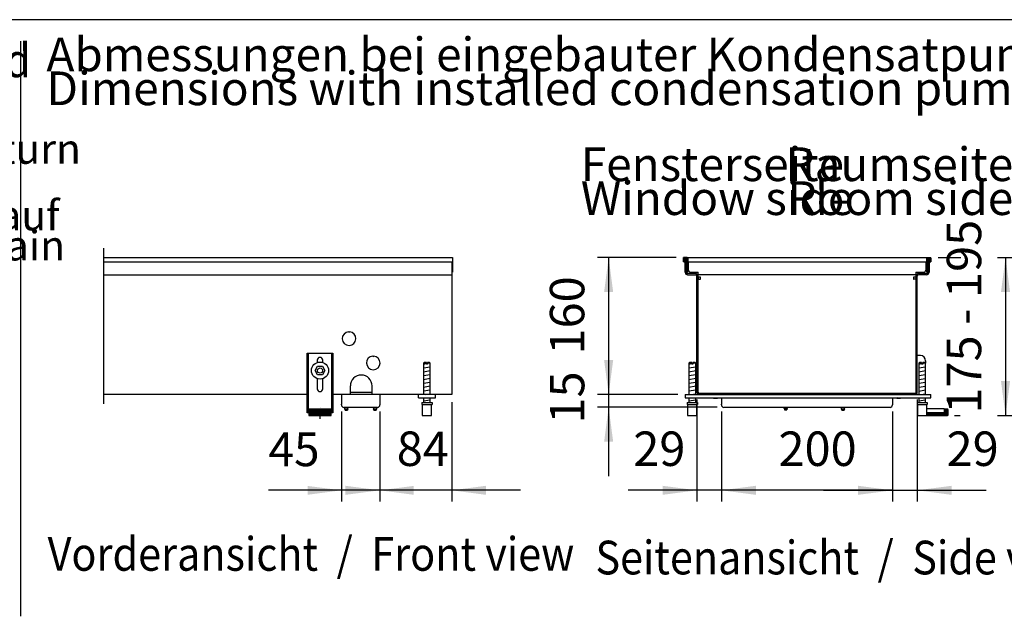
# Model space of a CAD drawing. Units: millimetres. Extents: x 8325 to 16494, y 10115 to 15332.
# Drawn here: x 12156 to 13308, y 11184 to 11881 of the extents above; entities that cross this region are included whole.
import ezdxf

# ---------------------------------------------------------------- set-up
doc = ezdxf.new("R2010")
doc.units = ezdxf.units.MM
doc.linetypes.add('DOT_CENTER', pattern=[14, 12, -1, 0, -1])
doc.layers.add('1', color=7, linetype='Continuous')
doc.styles.add('CONVERTER_18', font='txt.shx', dxfattribs={"width": 0.9})
doc.dimstyles.new('ME10_DIM_30', dxfattribs={"dimtxt": 39.375, "dimasz": 39.375, "dimexe": 13.125, "dimexo": 8.75, "dimgap": 15.75, "dimtad": 1, "dimdec": 1, "dimdsep": 46, "dimtxsty": 'CONVERTER_18', "dimsah": 1, "dimcen": 0.09, "dimclrd": 6, "dimclre": 6, "dimclrt": 3, "dimadec": 0, "dimazin": 0, "dimtfac": 1, "dimtdec": 4, "dimtix": 1, "dimtmove": 0, "dimatfit": 3, "dimfxl": 1, "dimtolj": 1, "dimtzin": 0, "dimarcsym": 0})
doc.dimstyles.new('ME10_DIM_31', dxfattribs={"dimtxt": 40.25, "dimasz": 40.25, "dimexe": 13.125, "dimexo": 8.75, "dimgap": 15.75, "dimtad": 1, "dimdec": 0, "dimdsep": 46, "dimtxsty": 'CONVERTER_18', "dimsah": 1, "dimcen": 0.09, "dimclrd": 6, "dimclre": 6, "dimclrt": 3, "dimadec": 0, "dimazin": 0, "dimtfac": 1, "dimtdec": 4, "dimtix": 1, "dimtmove": 0, "dimatfit": 3, "dimfxl": 1, "dimtolj": 1, "dimtzin": 0, "dimarcsym": 0})
doc.dimstyles.new('ME10_DIM_32', dxfattribs={"dimtxt": 40.25, "dimasz": 40.25, "dimexe": 13.125, "dimexo": 8.75, "dimgap": 15.75, "dimtad": 1, "dimdec": 0, "dimdsep": 46, "dimtxsty": 'CONVERTER_18', "dimsah": 1, "dimcen": 0.09, "dimclrd": 6, "dimclre": 6, "dimclrt": 3, "dimadec": 0, "dimazin": 0, "dimtfac": 1, "dimtdec": 4, "dimtix": 1, "dimtmove": 0, "dimatfit": 3, "dimfxl": 1, "dimtolj": 1, "dimtzin": 0, "dimarcsym": 0})
doc.dimstyles.new('ME10_DIM_33', dxfattribs={"dimtxt": 40.25, "dimasz": 40.25, "dimexe": 13.125, "dimexo": 8.75, "dimgap": 15.75, "dimtad": 1, "dimdec": 0, "dimdsep": 46, "dimtxsty": 'CONVERTER_18', "dimsah": 1, "dimcen": 0.09, "dimclrd": 6, "dimclre": 6, "dimclrt": 3, "dimadec": 0, "dimazin": 0, "dimtfac": 1, "dimtdec": 4, "dimtix": 1, "dimtmove": 0, "dimatfit": 3, "dimfxl": 1, "dimtolj": 1, "dimtzin": 0, "dimarcsym": 0})
doc.dimstyles.new('ME10_DIM_34', dxfattribs={"dimtxt": 40.25, "dimasz": 40.25, "dimexe": 13.125, "dimexo": 8.75, "dimgap": 15.75, "dimtad": 1, "dimdec": 0, "dimdsep": 46, "dimtxsty": 'CONVERTER_18', "dimsah": 1, "dimcen": 0.09, "dimclrd": 6, "dimclre": 6, "dimclrt": 3, "dimadec": 0, "dimazin": 0, "dimtfac": 1, "dimtdec": 4, "dimtix": 1, "dimtmove": 0, "dimatfit": 3, "dimfxl": 1, "dimtolj": 1, "dimtzin": 0, "dimarcsym": 0})
doc.dimstyles.new('ME10_DIM_35', dxfattribs={"dimtxt": 40.25, "dimasz": 40.25, "dimexe": 13.125, "dimexo": 8.75, "dimgap": 15.75, "dimtad": 1, "dimdec": 0, "dimdsep": 46, "dimtxsty": 'CONVERTER_18', "dimsah": 1, "dimcen": 0.09, "dimclrd": 6, "dimclre": 6, "dimclrt": 3, "dimadec": 0, "dimazin": 0, "dimtfac": 1, "dimtdec": 4, "dimtix": 1, "dimtmove": 0, "dimatfit": 3, "dimfxl": 1, "dimtolj": 1, "dimtzin": 0, "dimarcsym": 0})
doc.dimstyles.new('ME10_DIM_36', dxfattribs={"dimtxt": 40.25, "dimasz": 40.25, "dimexe": 13.125, "dimexo": 8.75, "dimgap": 15.75, "dimtad": 1, "dimdec": 0, "dimdsep": 46, "dimtxsty": 'CONVERTER_18', "dimsah": 1, "dimcen": 0.09, "dimclrd": 6, "dimclre": 6, "dimclrt": 3, "dimadec": 0, "dimazin": 0, "dimtfac": 1, "dimtdec": 4, "dimtix": 1, "dimtmove": 0, "dimatfit": 3, "dimfxl": 1, "dimtolj": 1, "dimtzin": 0, "dimarcsym": 0})
doc.dimstyles.new('ME10_DIM_37', dxfattribs={"dimtxt": 40.25, "dimasz": 40.25, "dimexe": 13.125, "dimexo": 8.75, "dimgap": 15.75, "dimtad": 1, "dimdec": 1, "dimdsep": 46, "dimtxsty": 'CONVERTER_18', "dimsah": 1, "dimcen": 0.09, "dimclrd": 6, "dimclre": 6, "dimclrt": 3, "dimadec": 0, "dimazin": 0, "dimtfac": 1, "dimtdec": 4, "dimtix": 1, "dimtmove": 0, "dimatfit": 3, "dimfxl": 1, "dimtolj": 1, "dimtzin": 0, "dimarcsym": 0})
pattern_1 = [(45, (17420.3706235, 3676.1163674), (-0.0096423656363, 8e-19), [])]

# ---------------------------------------------------------------- blocks, each defined once
blk = doc.blocks.new('*D25')
at = {"layer": '1', "color": 6, "linetype": 'Continuous'}
for p, q in [((12532.4, 11423.2), (12532.4, 11318)), ((12577.4, 11423.2), (12577.4, 11318)), ((12532.4, 11331.2), (12447.2, 11331.2)), ((12577.4, 11331.2), (12532.4, 11331.2)), ((12656.1, 11331.2), (12577.4, 11331.2))]:
    blk.add_line(p, q, dxfattribs=at)
at = {"layer": '1', "color": 6}
for points in [[(12493, 11326), (12493, 11336.3), (12532.4, 11331.2)], [(12616.7, 11336.3), (12616.7, 11326), (12577.4, 11331.2)]]:
    blk.add_solid(points, dxfattribs=at)
at = {"layer": '1', "color": 3, "insert": (12447.2, 11347.1), "char_height": 39.38, "attachment_point": 7, "rotation": 0.0001, "line_spacing_factor": 0.454545, "style": 'CONVERTER_18'}
blk.add_mtext('45', dxfattribs=at)
blk = doc.blocks.new('*D26')
at = {"layer": '1', "color": 6, "linetype": 'Continuous'}
for p, q in [((12661.4, 11434.4), (12661.4, 11318)), ((12577.4, 11422.3), (12577.4, 11318)), ((12577.4, 11331.2), (12496.9, 11331.2)), ((12661.4, 11331.2), (12577.4, 11331.2)), ((12741.9, 11331.2), (12661.4, 11331.2))]:
    blk.add_line(p, q, dxfattribs=at)
at = {"layer": '1', "color": 6}
for points in [[(12537.1, 11325.9), (12537.1, 11336.5), (12577.4, 11331.2)], [(12701.6, 11336.5), (12701.6, 11325.9), (12661.4, 11331.2)]]:
    blk.add_solid(points, dxfattribs=at)
at = {"layer": '1', "color": 3, "insert": (12597.1, 11347.1), "char_height": 40.25, "attachment_point": 7, "rotation": 0.0001, "line_spacing_factor": 0.454545, "style": 'CONVERTER_18'}
blk.add_mtext('84', dxfattribs=at)
blk = doc.blocks.new('*D27')
at = {"layer": '1', "color": 6, "linetype": 'Continuous'}
for p, q in [((12976.8, 11423.2), (12976.8, 11318)), ((13176.8, 11423.2), (13176.8, 11318)), ((13176.8, 11331.2), (12976.8, 11331.2))]:
    blk.add_line(p, q, dxfattribs=at)
at = {"layer": '1', "color": 6}
for points in [[(13017.1, 11336.5), (13017.1, 11325.9), (12976.8, 11331.2)], [(13136.6, 11325.9), (13136.6, 11336.5), (13176.8, 11331.2)]]:
    blk.add_solid(points, dxfattribs=at)
at = {"layer": '1', "color": 3, "insert": (13043.5, 11347.1), "char_height": 40.25, "attachment_point": 7, "rotation": 0.0001, "line_spacing_factor": 0.454545, "style": 'CONVERTER_18'}
blk.add_mtext('200', dxfattribs=at)
blk = doc.blocks.new('*D28')
at = {"layer": '1', "color": 6, "linetype": 'Continuous'}
for p, q in [((13230.1, 11603.2), (13256.7, 11603.2)), ((13299.6, 11603.2), (13322.1, 11603.2)), ((13309, 11603.2), (13309, 11418.7)), ((13249.5, 11418.7), (13255.8, 11418.7)), ((13299.6, 11418.7), (13322.1, 11418.7))]:
    blk.add_line(p, q, dxfattribs=at)
at = {"layer": '1', "color": 6}
for points in [[(13314.3, 11562.9), (13303.7, 11562.9), (13309, 11603.2)], [(13303.7, 11458.9), (13314.3, 11458.9), (13309, 11418.7)]]:
    blk.add_solid(points, dxfattribs=at)
at = {"layer": '1', "color": 3, "insert": (13293.1, 11420.9), "char_height": 40.25, "attachment_point": 7, "rotation": 90, "line_spacing_factor": 0.454545, "style": 'CONVERTER_18'}
blk.add_mtext('175 - 195', dxfattribs=at)
blk = doc.blocks.new('*D29')
at = {"layer": '1', "color": 6, "linetype": 'Continuous'}
for p, q in [((12844.9, 11523.7), (12844.9, 11443.2)), ((12925.7, 11443.2), (12831.8, 11443.2)), ((12844.9, 11443.2), (12844.9, 11428.2)), ((12971.8, 11428.2), (12831.8, 11428.2)), ((12844.9, 11428.2), (12844.9, 11347.7))]:
    blk.add_line(p, q, dxfattribs=at)
at = {"layer": '1', "color": 6}
for points in [[(12839.6, 11483.4), (12850.2, 11483.4), (12844.9, 11443.2)], [(12850.2, 11387.9), (12839.6, 11387.9), (12844.9, 11428.2)]]:
    blk.add_solid(points, dxfattribs=at)
at = {"layer": '1', "color": 3, "insert": (12829, 11409.2), "char_height": 40.25, "attachment_point": 7, "rotation": 90, "line_spacing_factor": 0.454545, "style": 'CONVERTER_18'}
blk.add_mtext('15', dxfattribs=at)
blk = doc.blocks.new('*D30')
at = {"layer": '1', "color": 6, "linetype": 'Continuous'}
for p, q in [((12948.2, 11437.3), (12948.2, 11318)), ((12976.8, 11422.3), (12976.8, 11318)), ((12948.2, 11331.2), (12867.7, 11331.2)), ((12976.8, 11331.2), (12948.2, 11331.2)), ((13057.3, 11331.2), (12976.8, 11331.2))]:
    blk.add_line(p, q, dxfattribs=at)
at = {"layer": '1', "color": 6}
for points in [[(12907.9, 11325.9), (12907.9, 11336.5), (12948.2, 11331.2)], [(13017.1, 11336.5), (13017.1, 11325.9), (12976.8, 11331.2)]]:
    blk.add_solid(points, dxfattribs=at)
at = {"layer": '1', "color": 3, "insert": (12873.7, 11347.1), "char_height": 40.25, "attachment_point": 7, "rotation": 0.0001, "line_spacing_factor": 0.454545, "style": 'CONVERTER_18'}
blk.add_mtext('29', dxfattribs=at)
blk = doc.blocks.new('*D31')
at = {"layer": '1', "color": 6, "linetype": 'Continuous'}
for p, q in [((12923.9, 11603.2), (12831.8, 11603.2)), ((12844.9, 11603.2), (12844.9, 11443.2)), ((12925.7, 11443.2), (12831.8, 11443.2))]:
    blk.add_line(p, q, dxfattribs=at)
at = {"layer": '1', "color": 6}
for points in [[(12850.2, 11562.9), (12839.6, 11562.9), (12844.9, 11603.2)], [(12839.6, 11483.4), (12850.2, 11483.4), (12844.9, 11443.2)]]:
    blk.add_solid(points, dxfattribs=at)
at = {"layer": '1', "color": 3, "insert": (12829, 11489.9), "char_height": 40.25, "attachment_point": 7, "rotation": 90, "line_spacing_factor": 0.454545, "style": 'CONVERTER_18'}
blk.add_mtext('160', dxfattribs=at)
blk = doc.blocks.new('*D32')
at = {"layer": '1', "color": 6, "linetype": 'Continuous'}
for p, q in [((13205.8, 11437.3), (13205.8, 11318)), ((13176.8, 11423.2), (13176.8, 11318)), ((13096.3, 11331.2), (13176.8, 11331.2)), ((13176.8, 11331.2), (13205.8, 11331.2)), ((13205.8, 11331.2), (13286.3, 11331.2))]:
    blk.add_line(p, q, dxfattribs=at)
at = {"layer": '1', "color": 6}
for points in [[(13136.6, 11325.9), (13136.6, 11336.5), (13176.8, 11331.2)], [(13246, 11336.5), (13246, 11325.9), (13205.8, 11331.2)]]:
    blk.add_solid(points, dxfattribs=at)
at = {"layer": '1', "color": 3, "insert": (13240.1, 11347.1), "char_height": 40.25, "attachment_point": 7, "rotation": 0.0001, "line_spacing_factor": 0.454545, "style": 'CONVERTER_18'}
blk.add_mtext('29', dxfattribs=at)

msp = doc.modelspace()

# ---------------------------------------------------------------- hatches: boundary and pattern name
at = {"layer": '1', "linetype": 'Continuous'}
h = msp.add_hatch(dxfattribs=at)
h.set_pattern_fill('CUSTOM12', color=2, scale=0.006818, angle=45, pattern_type=2)
h.set_pattern_definition(pattern_1)
edge = h.paths.add_edge_path()
edge.add_line((12936.82, 11603.17), (12932.62, 11603.17))
edge.add_arc((12932.62, 11602.97), 0.2, 90, 180)
edge.add_line((12932.42, 11602.97), (12932.42, 11598.37))
edge.add_arc((12932.62, 11598.37), 0.2, 180, 270)
edge.add_line((12932.62, 11598.17), (12933.02, 11598.17))
edge.add_arc((12933.02, 11598.97), 0.8, 270, 360)
edge.add_line((12933.82, 11598.97), (12933.82, 11601.17))
edge.add_line((12933.82, 11601.17), (12934.42, 11601.17))
edge.add_line((12934.42, 11601.17), (12935.52, 11601.17))
edge.add_line((12935.52, 11601.17), (12935.52, 11586.97))
edge.add_arc((12936.32, 11586.97), 0.8, 180, 215.65909)
edge.add_arc((12936.32, 11586.97), 0.8, 215.65909, 270)
edge.add_line((12936.32, 11586.17), (12936.82, 11586.17))
edge.add_arc((12936.82, 11586.37), 0.2, 270, 360)
edge.add_line((12937.02, 11586.37), (12937.02, 11602.97))
edge.add_arc((12936.82, 11602.97), 0.2, 360, 450)
h = msp.add_hatch(dxfattribs=at)
h.set_pattern_fill('CUSTOM11', color=2, scale=0.006818, angle=45, pattern_type=2)
h.set_pattern_definition(pattern_1)
edge = h.paths.add_edge_path()
edge.add_line((13219.52, 11601.17), (13218.42, 11601.17))
edge.add_line((13218.42, 11601.17), (13218.42, 11586.97))
edge.add_arc((13217.62, 11586.97), 0.8, 324.34091, 360, ccw=False)
edge.add_line((13218.27, 11586.5), (13218.27, 11586.02))
edge.add_arc((13216.67, 11586.02), 1.6, 270, 360, ccw=False)
edge.add_line((13216.67, 11584.42), (13207.37, 11584.42))
edge.add_line((13207.37, 11584.42), (13207.37, 11584.42))
edge.add_arc((13207.37, 11581.57), 2.85, 90.00124, 180)
edge.add_line((13204.52, 11581.57), (13204.52, 11472.77))
edge.add_line((13204.52, 11472.77), (13204.52, 11446.02))
edge.add_arc((13202.92, 11446.02), 1.6, 270, 360, ccw=False)
edge.add_line((13202.92, 11444.42), (12951.02, 11444.42))
edge.add_arc((12951.02, 11446.02), 1.6, 180, 270, ccw=False)
edge.add_line((12949.42, 11446.02), (12949.42, 11578.67))
edge.add_line((12949.42, 11578.67), (12949.42, 11579.92))
edge.add_line((12949.42, 11579.92), (12949.42, 11581.57))
edge.add_arc((12946.57, 11581.57), 2.85, 360, 450)
edge.add_line((12946.57, 11584.42), (12937.27, 11584.42))
edge.add_arc((12937.27, 11586.02), 1.6, 180, 270, ccw=False)
edge.add_line((12935.67, 11586.02), (12935.67, 11586.5))
edge.add_arc((12936.32, 11586.97), 0.8, 180, 215.65909, ccw=False)
edge.add_line((12935.52, 11586.97), (12935.52, 11601.17))
edge.add_line((12935.52, 11601.17), (12934.42, 11601.17))
edge.add_line((12934.42, 11601.17), (12934.42, 11586.02))
edge.add_arc((12937.27, 11586.02), 2.85, 180, 270)
edge.add_line((12937.27, 11583.17), (12946.57, 11583.17))
edge.add_arc((12946.57, 11581.57), 1.6, 0, 90, ccw=False)
edge.add_line((12948.17, 11581.57), (12948.17, 11446.02))
edge.add_arc((12951.02, 11446.02), 2.85, 180, 270)
edge.add_line((12951.02, 11443.17), (13202.92, 11443.17))
edge.add_arc((13202.92, 11446.02), 2.85, 270, 360)
edge.add_line((13205.77, 11446.02), (13205.77, 11581.57))
edge.add_arc((13207.37, 11581.57), 1.6, 90, 180, ccw=False)
edge.add_line((13207.37, 11583.17), (13216.67, 11583.17))
edge.add_arc((13216.67, 11586.02), 2.85, 270, 360)
edge.add_line((13219.52, 11586.02), (13219.52, 11601.17))
h = msp.add_hatch(dxfattribs=at)
h.set_pattern_fill('CUSTOM10', color=2, scale=0.006818, angle=45, pattern_type=2)
h.set_pattern_definition(pattern_1)
edge = h.paths.add_edge_path()
edge.add_line((13221.52, 11602.97), (13221.52, 11598.37))
edge.add_arc((13221.32, 11598.37), 0.2, 270, 360, ccw=False)
edge.add_line((13221.32, 11598.17), (13220.92, 11598.17))
edge.add_arc((13220.92, 11598.97), 0.8, 180, 270, ccw=False)
edge.add_line((13220.12, 11598.97), (13220.12, 11601.17))
edge.add_line((13220.12, 11601.17), (13219.52, 11601.17))
edge.add_line((13219.52, 11601.17), (13218.42, 11601.17))
edge.add_line((13218.42, 11601.17), (13218.42, 11586.97))
edge.add_arc((13217.62, 11586.97), 0.8, 324.34091, 360, ccw=False)
edge.add_arc((13217.62, 11586.97), 0.8, 270, 324.34091, ccw=False)
edge.add_line((13217.62, 11586.17), (13217.12, 11586.17))
edge.add_arc((13217.12, 11586.37), 0.2, 180, 270, ccw=False)
edge.add_line((13216.92, 11586.37), (13216.92, 11602.97))
edge.add_arc((13217.12, 11602.97), 0.2, 90, 180, ccw=False)
edge.add_line((13217.12, 11603.17), (13221.32, 11603.17))
edge.add_arc((13221.32, 11602.97), 0.2, 0, 90, ccw=False)
h = msp.add_hatch(dxfattribs=at)
h.set_pattern_fill('_USER', color=6, scale=0.01, angle=45, pattern_type=0)
h.set_pattern_definition([(45, (0, 0), (-0.007071067812, 0.007071067812), [])])
h.paths.add_polyline_path([(12520.37, 11426.1), (12494.37, 11426.1), (12494.37, 11418.6), (12520.37, 11418.6)])
h = msp.add_hatch(dxfattribs=at)
h.set_pattern_fill('CUSTOM9', color=6, scale=0.01, angle=45, pattern_type=2)
h.set_pattern_definition([(45, (17167.517253, 2986.96873), (-0.014142135624, 1e-18), [])])
edge = h.paths.add_edge_path()
edge.add_line((13237.27, 11426.17), (13237.27, 11423.17))
edge.add_line((13237.27, 11423.17), (13238.77, 11423.17))
edge.add_line((13238.77, 11423.17), (13238.77, 11421.67))
edge.add_line((13238.77, 11421.67), (13217.02, 11421.67))
edge.add_line((13217.02, 11421.67), (13217.02, 11418.67))
edge.add_line((13217.02, 11418.67), (13240.77, 11418.67))
edge.add_arc((13240.77, 11419.67), 1, 270, 360)
edge.add_line((13241.77, 11419.67), (13241.77, 11425.17))
edge.add_arc((13240.77, 11425.17), 1, 0, 90)
edge.add_line((13240.77, 11426.17), (13237.27, 11426.17))

# ---------------------------------------------------------------- linework, layer by layer
at = {"color": 6, "linetype": 'Continuous'}
for p, q in [((12932.42, 11598.37), (12932.42, 11602.97)), ((12936.82, 11603.17), (12932.62, 11603.17)), ((12933.02, 11598.17), (12932.62, 11598.17)), ((12933.82, 11601.17), (12934.42, 11601.17)), ((12933.82, 11601.17), (12933.82, 11598.97)), ((12934.42, 11586.02), (12934.42, 11601.17)), ((12934.42, 11601.17), (12935.52, 11601.17)), ((12935.52, 11586.97), (12935.52, 11601.17)), ((12937.02, 11602.97), (12937.02, 11586.37)), ((12937.42, 11603.17), (12937.42, 11598.17)), ((12938.17, 11588.62), (12938.17, 11598.17)), ((13215.77, 11598.17), (13215.77, 11588.62)), ((13216.52, 11603.17), (13216.52, 11602.97)), ((13216.52, 11602.97), (13216.52, 11598.17)), ((13216.52, 11598.37), (13216.52, 11598.17)), ((13216.92, 11586.37), (13216.92, 11602.97)), ((13217.12, 11603.17), (13221.32, 11603.17)), ((13218.42, 11601.17), (13218.42, 11586.97)), ((13219.52, 11601.17), (13218.42, 11601.17)), ((13220.12, 11601.17), (13219.52, 11601.17)), ((13219.52, 11601.17), (13219.52, 11586.02)), ((13220.12, 11598.97), (13220.12, 11601.17)), ((13221.32, 11598.17), (13220.92, 11598.17)), ((13221.52, 11602.97), (13221.52, 11598.37)), ((12935.67, 11586.02), (12935.67, 11586.5)), ((12936.82, 11586.17), (12936.32, 11586.17)), ((12946.57, 11584.42), (12937.27, 11584.42)), ((12937.27, 11583.17), (12946.57, 11583.17)), ((12940.67, 11586.12), (12949.67, 11586.12)), ((12949.67, 11580.17), (12949.67, 11586.12)), ((13204.27, 11586.02), (13204.27, 11586.12)), ((13204.27, 11586.12), (13213.27, 11586.12)), ((13204.27, 11586.02), (13204.27, 11580.17)), ((13216.67, 11584.42), (13207.37, 11584.42)), ((13207.37, 11584.42), (13207.37, 11584.42)), ((13216.67, 11583.17), (13207.37, 11583.17)), ((13217.62, 11586.17), (13217.12, 11586.17)), ((13218.27, 11586.5), (13218.27, 11586.02)), ((12948.17, 11446.02), (12948.17, 11581.57)), ((12949.42, 11579.92), (12949.42, 11581.57)), ((12949.42, 11578.67), (12949.42, 11579.92)), ((12949.42, 11446.02), (12949.42, 11578.67)), ((12949.42, 11578.17), (12950.67, 11578.17)), ((12952.37, 11580.17), (12949.67, 11580.17)), ((12950.67, 11578.17), (12952.27, 11578.17)), ((12952.27, 11578.17), (12952.37, 11578.17)), ((12952.37, 11578.17), (12952.37, 11580.17)), ((13204.27, 11580.17), (13201.57, 11580.17)), ((13201.57, 11580.17), (13201.57, 11578.17)), ((13201.57, 11578.17), (13201.67, 11578.17)), ((13203.27, 11578.17), (13201.67, 11578.17)), ((13204.52, 11578.17), (13203.27, 11578.17)), ((13204.52, 11472.77), (13204.52, 11581.57)), ((13204.52, 11578.67), (13204.52, 11579.92)), ((13205.77, 11446.02), (13205.77, 11581.57)), ((12631.77, 11479.67), (12628.37, 11479.67)), ((12631.77, 11480), (12631.77, 11478.67)), ((12636.37, 11479.67), (12632.97, 11479.67)), ((12632.97, 11479.67), (12632.97, 11478.67)), ((12942.07, 11479.67), (12938.67, 11479.67)), ((12942.07, 11479.67), (12942.07, 11478.67)), ((12946.67, 11479.67), (12943.27, 11479.67)), ((12943.27, 11479.67), (12943.27, 11478.67)), ((13210.92, 11479.67), (13207.52, 11479.67)), ((13210.92, 11480), (13210.92, 11478.67)), ((13212.12, 11479.67), (13212.12, 11478.67)), ((13215.52, 11479.67), (13212.12, 11479.67)), ((12632.97, 11478.67), (12631.77, 11478.67)), ((12943.27, 11478.67), (12942.07, 11478.67)), ((13204.52, 11446.02), (13204.52, 11472.77)), ((13212.12, 11478.67), (13210.92, 11478.67)), ((13202.92, 11444.42), (12951.02, 11444.42)), ((13202.92, 11443.17), (12951.02, 11443.17)), ((12953.42, 11444.42), (13200.52, 11444.42)), ((12953.42, 11444.42), (13200.52, 11444.42)), ((12967.57, 11439.17), (12967.82, 11438.42)), ((12967.57, 11439.17), (12967.82, 11438.42)), ((12969.94, 11438.42), (12967.82, 11438.42)), ((12969.94, 11438.42), (12967.82, 11438.42)), ((12972.02, 11438.42), (12969.94, 11438.42)), ((12972.02, 11438.42), (12969.94, 11438.42)), ((12972.27, 11439.17), (12972.02, 11438.42)), ((12972.27, 11439.17), (12972.02, 11438.42)), ((13182.97, 11439.17), (13181.92, 11438.42)), ((13182.97, 11439.17), (13181.92, 11438.42)), ((13184.04, 11438.42), (13181.92, 11438.42)), ((13184.04, 11438.42), (13181.92, 11438.42)), ((13186.12, 11438.42), (13184.04, 11438.42)), ((13186.12, 11438.42), (13184.04, 11438.42)), ((13186.37, 11439.17), (13186.12, 11438.42)), ((13186.37, 11439.17), (13186.12, 11438.42)), ((12536.22, 11426.42), (12536.22, 11428.17)), ((12536.22, 11426.42), (12536.22, 11428.17)), ((12536.22, 11426.42), (12539.72, 11426.42)), ((12536.62, 11424.92), (12536.22, 11426.42)), ((12536.22, 11426.42), (12539.72, 11426.42)), ((12536.62, 11424.92), (12536.22, 11426.42)), ((12536.62, 11424.92), (12539.32, 11424.92)), ((12536.62, 11424.92), (12539.32, 11424.92)), ((12539.72, 11426.42), (12539.32, 11424.92)), ((12539.72, 11426.42), (12539.32, 11424.92)), ((12539.72, 11426.42), (12539.72, 11428.17)), ((12539.72, 11426.42), (12539.72, 11428.17)), ((12570.02, 11428.17), (12570.02, 11426.42)), ((12570.02, 11428.17), (12570.02, 11426.42)), ((12570.42, 11424.92), (12570.02, 11426.42)), ((12570.02, 11426.42), (12573.52, 11426.42)), ((12570.42, 11424.92), (12570.02, 11426.42)), ((12570.02, 11426.42), (12573.52, 11426.42)), ((12570.42, 11424.92), (12573.12, 11424.92)), ((12570.42, 11424.92), (12573.12, 11424.92)), ((12573.52, 11426.42), (12573.12, 11424.92)), ((12573.52, 11426.42), (12573.12, 11424.92)), ((12573.52, 11428.17), (12573.52, 11426.42)), ((12573.52, 11428.17), (12573.52, 11426.42)), ((12626.87, 11431.67), (12637.87, 11431.67)), ((12937.17, 11431.67), (12948.17, 11431.67)), ((13050.22, 11426.92), (13050.22, 11428.17)), ((13050.22, 11426.92), (13050.22, 11428.17)), ((13050.22, 11426.92), (13053.72, 11426.92)), ((13050.22, 11426.92), (13050.62, 11425.42)), ((13050.22, 11426.92), (13053.72, 11426.92)), ((13050.22, 11426.92), (13050.62, 11425.42)), ((13050.62, 11425.42), (13053.32, 11425.42)), ((13050.62, 11425.42), (13053.32, 11425.42)), ((13053.72, 11426.92), (13053.32, 11425.42)), ((13053.72, 11426.92), (13053.32, 11425.42)), ((13053.72, 11426.92), (13053.72, 11428.17)), ((13053.72, 11426.92), (13053.72, 11428.17)), ((13117.22, 11426.42), (13117.22, 11428.17)), ((13117.22, 11426.42), (13117.22, 11428.17)), ((13117.22, 11426.42), (13120.72, 11426.42)), ((13117.62, 11424.92), (13117.22, 11426.42)), ((13117.22, 11426.42), (13120.72, 11426.42)), ((13117.62, 11424.92), (13117.22, 11426.42)), ((13117.62, 11424.92), (13120.32, 11424.92)), ((13117.62, 11424.92), (13120.32, 11424.92)), ((13120.72, 11426.42), (13120.32, 11424.92)), ((13120.72, 11426.42), (13120.32, 11424.92)), ((13120.72, 11426.42), (13120.72, 11428.17)), ((13120.72, 11426.42), (13120.72, 11428.17)), ((13206.02, 11431.67), (13217.02, 11431.67))]:
    msp.add_line(p, q, dxfattribs=at)
at = {"color": 2, "linetype": 'Continuous'}
for p, q in [((12934.3, 11603.17), (12932.62, 11603.17)), ((12937.42, 11603.17), (13216.52, 11603.17)), ((12532.37, 11443.17), (12532.37, 11431.92)), ((12577.37, 11443.17), (12577.37, 11431.92)), ((12976.82, 11439.17), (12976.82, 11431.92)), ((13176.82, 11439.17), (13176.82, 11431.92)), ((12532.37, 11431.02), (12532.37, 11431.92)), ((12532.37, 11431.02), (12532.37, 11431.92)), ((12536.12, 11428.17), (12535.22, 11428.17)), ((12536.12, 11428.17), (12535.22, 11428.17)), ((12573.62, 11428.17), (12536.12, 11428.17)), ((12574.52, 11428.17), (12573.62, 11428.17)), ((12574.52, 11428.17), (12573.62, 11428.17)), ((12574.52, 11428.17), (12573.62, 11428.17)), ((12574.52, 11428.17), (12573.62, 11428.17)), ((12577.37, 11431.92), (12577.37, 11431.02)), ((12976.82, 11431.02), (12976.82, 11431.92)), ((12976.82, 11431.02), (12976.82, 11431.92)), ((12980.57, 11428.17), (12979.67, 11428.17)), ((12980.57, 11428.17), (12979.67, 11428.17)), ((13173.07, 11428.17), (12980.57, 11428.17)), ((13173.97, 11428.17), (13173.07, 11428.17)), ((13173.97, 11428.17), (13173.07, 11428.17)), ((13176.82, 11431.92), (13176.82, 11431.02))]:
    msp.add_line(p, q, dxfattribs=at)
at = {"color": 1, "linetype": 'Continuous'}
for p, q in [((12937.42, 11598.17), (13216.52, 11598.17)), ((13204.27, 11583.17), (12949.67, 11583.17)), ((12629.37, 11480.67), (12628.37, 11479.67)), ((12628.37, 11479.67), (12628.37, 11443.17)), ((12631.77, 11480.67), (12629.37, 11480.67)), ((12631.77, 11480.67), (12631.77, 11479.67)), ((12635.37, 11480.67), (12632.97, 11480.67)), ((12632.97, 11479.67), (12632.97, 11480.67)), ((12636.37, 11479.67), (12635.37, 11480.67)), ((12636.37, 11443.17), (12636.37, 11479.67)), ((12939.67, 11480.67), (12938.67, 11479.67)), ((12938.67, 11479.67), (12938.67, 11443.17)), ((12942.07, 11480.67), (12939.67, 11480.67)), ((12942.07, 11480.67), (12942.07, 11479.67)), ((12945.67, 11480.67), (12943.27, 11480.67)), ((12943.27, 11479.67), (12943.27, 11480.67)), ((12946.67, 11479.67), (12945.67, 11480.67)), ((12946.67, 11443.17), (12946.67, 11479.67)), ((13209.52, 11488.67), (13205.77, 11488.67)), ((13208.52, 11480.67), (13207.52, 11479.67)), ((13207.52, 11479.67), (13207.52, 11443.17)), ((13210.92, 11480.67), (13208.52, 11480.67)), ((13210.92, 11480.67), (13210.92, 11479.67)), ((13212.12, 11479.67), (13212.12, 11480.67)), ((13214.52, 11480.67), (13212.12, 11480.67)), ((13215.52, 11479.67), (13214.52, 11480.67)), ((13215.52, 11443.17), (13215.52, 11481.55)), ((13215.52, 11443.17), (13215.52, 11479.67)), ((12626.37, 11433.67), (12638.37, 11433.67)), ((12626.37, 11433.67), (12626.37, 11431.67)), ((12628.37, 11439.17), (12628.37, 11433.67)), ((12636.37, 11433.67), (12636.37, 11439.17)), ((12638.37, 11433.67), (12638.37, 11431.67)), ((12936.67, 11433.67), (12948.67, 11433.67)), ((12936.67, 11433.67), (12936.67, 11431.67)), ((12938.67, 11439.17), (12938.67, 11433.67)), ((12938.67, 11439.17), (12938.67, 11438.17)), ((12946.67, 11433.67), (12946.67, 11439.17)), ((12946.67, 11438.17), (12946.67, 11439.17)), ((12948.67, 11433.67), (12948.67, 11431.67)), ((13205.52, 11433.67), (13205.52, 11431.67)), ((13205.52, 11433.67), (13217.52, 11433.67)), ((13207.52, 11439.17), (13207.52, 11433.67)), ((13207.52, 11439.17), (13207.52, 11438.17)), ((13215.52, 11433.67), (13215.52, 11439.17)), ((13215.52, 11438.17), (13215.52, 11439.17)), ((13217.52, 11433.67), (13217.52, 11431.67)), ((12626.37, 11431.67), (12626.87, 11431.67)), ((12626.87, 11431.67), (12626.87, 11418.67)), ((12637.87, 11418.67), (12637.87, 11431.67)), ((12637.87, 11431.67), (12638.37, 11431.67)), ((12936.67, 11431.67), (12937.17, 11431.67)), ((12937.17, 11431.67), (12937.17, 11418.67)), ((12948.17, 11418.67), (12948.17, 11431.67)), ((12948.17, 11431.67), (12948.67, 11431.67)), ((13205.52, 11431.67), (13206.02, 11431.67)), ((13206.02, 11431.67), (13206.02, 11418.67)), ((13217.02, 11431.67), (13217.52, 11431.67)), ((13217.02, 11421.67), (13217.02, 11431.67)), ((13217.02, 11423.17), (13217.02, 11426.17)), ((12626.87, 11418.67), (12637.87, 11418.67)), ((12937.17, 11418.67), (12948.17, 11418.67)), ((13206.02, 11418.67), (13217.02, 11418.67)), ((13217.02, 11418.67), (13217.02, 11421.67))]:
    msp.add_line(p, q, dxfattribs=at)
at = {"color": 6, "linetype": 'Continuous'}
for radius in [10, 3]:
    msp.add_circle((12507.37, 11471.17), radius, dxfattribs=at)
for centre, radius, start, end in [((12932.62, 11602.97), 0.2, 90, 180), ((12932.62, 11598.37), 0.2, 180, 270), ((12933.02, 11598.97), 0.8, 270, 0), ((12936.82, 11602.97), 0.2, 360, 90), ((13217.12, 11602.97), 0.2, 90, 180), ((13220.92, 11598.97), 0.8, 180, 270), ((13221.32, 11602.97), 0.2, 0, 90), ((13221.32, 11598.37), 0.2, 270, 0), ((12937.27, 11586.02), 2.85, 180, 270), ((12936.32, 11586.97), 0.8, 180, 215.65909), ((12936.32, 11586.97), 0.8, 215.65909, 270), ((12937.27, 11586.02), 1.6, 180, 270), ((12936.82, 11586.37), 0.2, 270, 0), ((12940.67, 11588.62), 2.5, 180, 270), ((12946.57, 11581.57), 2.85, 360, 90), ((12946.57, 11581.57), 1.6, 0, 90), ((13207.37, 11581.57), 2.85, 90.00124, 180), ((13207.37, 11581.57), 1.6, 90, 180), ((13213.27, 11588.62), 2.5, 270, 0), ((13216.67, 11586.02), 1.6, 270, 0), ((13216.67, 11586.02), 2.85, 270, 0), ((13217.12, 11586.37), 0.2, 180, 270), ((13217.62, 11586.97), 0.8, 270, 324.34091), ((13217.62, 11586.97), 0.8, 324.34091, 0), ((12951.02, 11446.02), 2.85, 180, 270), ((12951.02, 11446.02), 1.6, 180, 270), ((13202.92, 11446.02), 1.6, 270, 0), ((13202.92, 11446.02), 2.85, 270, 0), ((13202.92, 11446.02), 1.6, 314.99991, 359.99998)]:
    msp.add_arc(centre, radius, start, end, dxfattribs=at)
at = {"color": 2, "linetype": 'Continuous'}
for centre, start, end in [((12535.22, 11431.02), 180, 270), ((12535.22, 11431.02), 180, 270), ((12574.52, 11431.02), 270, 0), ((12979.67, 11431.02), 180, 270), ((12979.67, 11431.02), 180, 270), ((13173.97, 11431.02), 270, 0)]:
    msp.add_arc(centre, 2.85, start, end, dxfattribs=at)
at = {"layer": '1', "color": 1, "linetype": 'Continuous'}
for p, q in [((12901.34, 11881.24), (10417.67, 11881.24)), ((13437.11, 11881.24), (12901.34, 11881.24)), ((12254.12, 11614.17), (12254.12, 11432.17)), ((12254.12, 11583.17), (12661.37, 11583.17)), ((12492.37, 11421.6), (12492.37, 11491.6)), ((12492.37, 11491.6), (12522.37, 11491.6)), ((12512.37, 11491.6), (12522.37, 11491.6)), ((12522.37, 11491.6), (12522.37, 11421.6)), ((12504.17, 11483.4), (12504.17, 11480.64)), ((12510.57, 11480.64), (12510.57, 11483.4)), ((13215.52, 11482.67), (13215.52, 11479.67)), ((12501.62, 11471.17), (12504.53, 11476.17)), ((12504.53, 11466.17), (12501.62, 11471.17)), ((12504.53, 11476.17), (12510.21, 11476.17)), ((12510.21, 11476.17), (12513.12, 11471.17)), ((12513.12, 11471.17), (12510.21, 11466.17)), ((12504.17, 11461.69), (12504.17, 11449.8)), ((12510.21, 11466.17), (12504.53, 11466.17)), ((12510.57, 11449.8), (12510.57, 11461.69)), ((12542.87, 11443.17), (12542.87, 11453.17)), ((12568.37, 11443.17), (12568.37, 11453.17)), ((12622.37, 11439.17), (12622.37, 11443.17)), ((12622.37, 11439.17), (12642.37, 11439.17)), ((12642.37, 11439.17), (12642.37, 11443.17)), ((12934.42, 11443.17), (13221.52, 11443.17)), ((12934.42, 11443.17), (12934.42, 11439.17)), ((12934.42, 11443.17), (12934.42, 11439.17)), ((12934.42, 11439.17), (13221.52, 11439.17)), ((12934.42, 11439.17), (13221.52, 11439.17)), ((13201.52, 11439.17), (13221.52, 11439.17)), ((13201.52, 11439.17), (13221.52, 11439.17)), ((13221.52, 11439.17), (13221.52, 11443.17)), ((13221.52, 11439.17), (13221.52, 11443.17)), ((12520.37, 11426.1), (12494.37, 11426.1)), ((12494.37, 11426.1), (12494.37, 11418.6)), ((12520.37, 11418.6), (12520.37, 11426.1)), ((13217.02, 11426.67), (13237.27, 11426.67)), ((13237.27, 11426.67), (13237.27, 11426.17)), ((13240.77, 11426.17), (13237.27, 11426.17)), ((13241.77, 11419.67), (13241.77, 11425.17)), ((12494.37, 11421.6), (12492.37, 11421.6)), ((12494.37, 11418.6), (12520.37, 11418.6)), ((12522.37, 11421.6), (12520.37, 11421.6)), ((13217.02, 11418.67), (13240.77, 11418.67))]:
    msp.add_line(p, q, dxfattribs=at)
at = {"layer": '1', "color": 6, "linetype": 'Continuous'}
for p, q in [((12157.1, 11856.24), (12157.1, 11183.95)), ((12254.12, 11598.17), (12662.37, 11598.17)), ((12661.37, 11598.17), (12661.37, 11586.17)), ((12949.42, 11579.92), (12949.42, 11578.67)), ((12540.84, 11516.43), (12541.34, 11515.93)), ((12541.84, 11516.43), (12541.34, 11515.93)), ((12493.87, 11421.6), (12493.87, 11491.6)), ((12520.87, 11491.6), (12520.87, 11421.6)), ((12569.12, 11488.15), (12569.62, 11487.65)), ((12569.62, 11487.65), (12570.12, 11488.15)), ((12628.37, 11478.78), (12631.77, 11479.35)), ((12628.37, 11474.28), (12636.37, 11475.62)), ((12628.37, 11469.78), (12636.37, 11471.12)), ((12938.67, 11478.78), (12942.07, 11479.35)), ((12938.67, 11474.28), (12946.67, 11475.62)), ((12938.67, 11474.28), (12946.67, 11475.62)), ((12938.67, 11469.78), (12946.67, 11471.12)), ((12938.67, 11469.78), (12946.67, 11471.12)), ((13207.52, 11478.75), (13210.92, 11479.32)), ((13207.52, 11474.25), (13215.52, 11475.58)), ((13207.52, 11474.25), (13215.52, 11475.58)), ((13207.52, 11469.75), (13215.52, 11471.08)), ((13207.52, 11469.75), (13215.52, 11471.08)), ((12628.37, 11465.28), (12636.37, 11466.62)), ((12628.37, 11460.78), (12636.37, 11462.12)), ((12628.37, 11456.28), (12636.37, 11457.62)), ((12938.67, 11465.28), (12946.67, 11466.62)), ((12938.67, 11465.28), (12946.67, 11466.62)), ((12938.67, 11460.78), (12946.67, 11462.12)), ((12938.67, 11460.78), (12946.67, 11462.12)), ((12938.67, 11456.28), (12946.67, 11457.62)), ((12938.67, 11456.28), (12946.67, 11457.62)), ((13207.52, 11465.25), (13215.52, 11466.58)), ((13207.52, 11465.25), (13215.52, 11466.58)), ((13207.52, 11460.75), (13215.52, 11462.08)), ((13207.52, 11460.75), (13215.52, 11462.08)), ((13207.52, 11456.25), (13215.52, 11457.58)), ((13207.52, 11456.25), (13215.52, 11457.58)), ((12542.87, 11446.02), (12568.37, 11446.02)), ((12628.37, 11451.78), (12636.37, 11453.12)), ((12628.37, 11447.28), (12636.37, 11448.62)), ((12938.67, 11451.78), (12946.67, 11453.12)), ((12938.67, 11451.78), (12946.67, 11453.12)), ((12938.67, 11451.78), (12946.67, 11453.12)), ((12938.67, 11447.28), (12946.67, 11448.62)), ((13207.52, 11451.75), (13215.52, 11453.08)), ((13207.52, 11451.75), (13215.52, 11453.08)), ((13207.52, 11451.75), (13215.52, 11453.08)), ((13207.52, 11447.25), (13215.52, 11448.58)), ((12628.37, 11435.75), (12636.37, 11437.08)), ((12630.67, 11443.17), (12636.37, 11444.12)), ((12938.67, 11435.75), (12946.67, 11437.08)), ((12940.97, 11443.17), (12946.67, 11444.12)), ((13207.52, 11435.75), (13215.52, 11437.08)), ((13210.02, 11443.17), (13215.52, 11444.08)), ((12492.37, 11426.87), (12493.87, 11426.87)), ((12520.87, 11426.87), (12522.37, 11426.87)), ((13237.27, 11426.17), (13237.27, 11423.17)), ((13237.27, 11423.17), (13237.27, 11421.67)), ((13237.27, 11423.17), (13238.77, 11423.17)), ((13238.77, 11423.17), (13238.77, 11421.67)), ((13238.77, 11421.67), (13217.02, 11421.67))]:
    msp.add_line(p, q, dxfattribs=at)
at = {"layer": '1', "color": 3, "linetype": 'Continuous'}
for p, q in [((12254.12, 11603.17), (12662.37, 11603.17)), ((12662.37, 11603.17), (12662.37, 11586.17)), ((12661.37, 11586.17), (12661.37, 11583.17)), ((12662.37, 11586.17), (12661.37, 11586.17)), ((12661.37, 11583.17), (12661.37, 11443.17)), ((12492.37, 11443.17), (12254.12, 11443.17)), ((12661.37, 11443.17), (12522.37, 11443.17))]:
    msp.add_line(p, q, dxfattribs=at)
at = {"layer": '1', "color": 6, "linetype": 'DOT_CENTER'}
msp.add_line((12507.41, 11414.81), (12507.41, 11428.87), dxfattribs=at)
at = {"layer": '1', "color": 6, "linetype": 'Continuous'}
for centre in [(12541.34, 11508.45), (12569.62, 11480.17)]:
    msp.add_arc(centre, 8, 93.58332, 86.41668, dxfattribs=at)
at = {"layer": '1', "color": 1, "linetype": 'Continuous'}
for centre, radius, start, end in [((12507.37, 11483.4), 3.2, 0, 180), ((13209.52, 11482.67), 6, 0, 90), ((12555.62, 11453.17), 12.75, 0, 180), ((12507.37, 11449.8), 3.2, 180, 0), ((13240.77, 11425.17), 1, 0, 90), ((13240.77, 11419.67), 1, 270, 0)]:
    msp.add_arc(centre, radius, start, end, dxfattribs=at)

# ---------------------------------------------------------------- texts
at = {"layer": '1', "color": 3, "style": 'CONVERTER_18', "width": 0.9}
for s, p in [('Legende  /  Legend', (11746.93, 11814.04)), ('Vorderansicht  /  Front view', (12188.87, 11237.18)), ('Seitenansicht  /  Side view', (12829.45, 11232.93))]:
    msp.add_text(s, height=39.375, dxfattribs=at).set_placement(p)
at = {"layer": '1', "color": 3, "line_spacing_factor": 0.604545, "style": 'CONVERTER_18'}
for s, insert, char_height, attachment_point in [('Abmessungen bei eingebauter Kondensatpumpe\\PDimensions with installed condensation pump', (12187.47, 11769.06), 39.375, 7), ('Rücklauf  /  Return', (11819.95, 11701.87), 35, 7), ('Fensterseite\\PWindow side', (12812.35, 11640.66), 39.375, 7), ('Raumseite\\PRoom side', (13317.98, 11640.66), 39.375, 9), ('Kondensatablauf\\Pcondensate drain', (11819.95, 11588.87), 35, 7)]:
    msp.add_mtext(s, dxfattribs=dict(at, insert=insert, char_height=char_height, attachment_point=attachment_point))

# ---------------------------------------------------------------- dimensions: what is measured, and where the dimension line sits
at = {"layer": '1'}
dim = msp.add_linear_dim(base=(13309.02, 11603.17), p1=(13240.77, 11418.67), p2=(13221.32, 11603.17), angle=90, text='175 - 195', dimstyle='ME10_DIM_33', dxfattribs=at)
dim.commit()
dim.dimension.update_dxf_attribs({"geometry": '*D28', "text_midpoint": (13273.04, 11506.97), "text_rotation": 90})
for base, p1, p2, dimstyle, picture, middle in [((12844.92, 11603.17), (12934.42, 11443.17), (12932.62, 11603.17), 'ME10_DIM_36', '*D31', (12813.85, 11523.17)), ((12844.92, 11443.17), (12980.57, 11428.17), (12934.42, 11443.17), 'ME10_DIM_34', '*D29', (12813.95, 11430.68))]:
    dim = msp.add_linear_dim(base=base, p1=p1, p2=p2, angle=90, dimstyle=dimstyle, dxfattribs=at)
    dim.commit()
    dim.dimension.update_dxf_attribs({"geometry": picture, "text_midpoint": middle, "text_rotation": 90})
for base, p1, p2, dimstyle, picture, middle in [((12976.82, 11331.17), (12948.17, 11446.02), (12976.82, 11431.02), 'ME10_DIM_35', '*D30', (12895.42, 11362.24)), ((13176.8203, 11331.1661), (13205.7709, 11446.0162), (13176.8203, 11431.9162), 'ME10_DIM_37', '*D32', (13261.8228, 11362.2397)), ((12661.37, 11331.17), (12577.37, 11431.02), (12661.37, 11443.17), 'ME10_DIM_31', '*D26', (12619.37, 11362.24)), ((12577.37, 11331.17), (12532.37, 11431.92), (12577.37, 11431.92), 'ME10_DIM_30', '*D25', (12470.51, 11362.16)), ((13176.82, 11331.17), (12976.82, 11431.92), (13176.82, 11431.92), 'ME10_DIM_32', '*D27', (13076.82, 11362.24))]:
    dim = msp.add_linear_dim(base=base, p1=p1, p2=p2, dimstyle=dimstyle, dxfattribs=at)
    dim.commit()
    dim.dimension.update_dxf_attribs({"geometry": picture, "text_midpoint": middle, "text_rotation": 0.00014})

doc.saveas('drawing.dxf')
